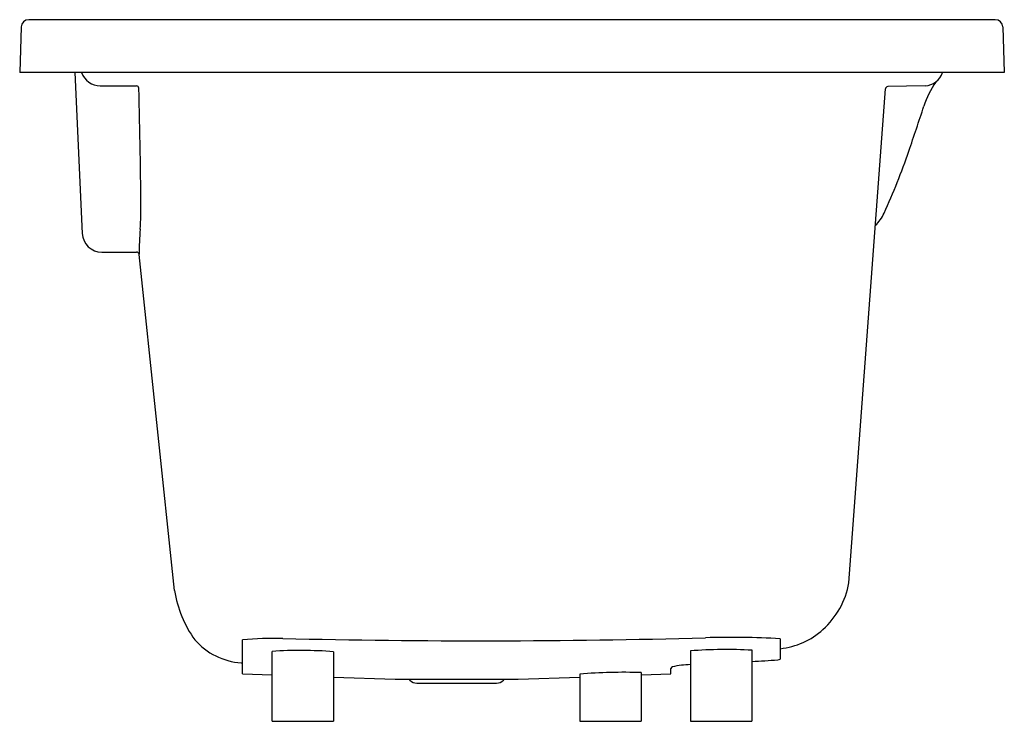
# Model space of a CAD drawing. Extents: x 4691.4 to 4722.9, y 198.5 to 220.9.
import ezdxf

# ---------------------------------------------------------------- set-up
doc = ezdxf.new("R2010")
doc.units = 0
doc.header["$LTSCALE"] = 0.64311
doc.layers.get('0').update_dxf_attribs({"color": 255, "linetype": 'CONTINUOUS'})
doc.layers.get('DEFPOINTS').update_dxf_attribs({"linetype": 'CONTINUOUS'})
doc.styles.get("Standard").update_dxf_attribs({"font": 'txt', "width": 0.8})

msp = doc.modelspace()

# ---------------------------------------------------------------- linework, layer by layer
for p, q in [((4722.655, 220.884), (4691.733, 220.884)), ((4691.497, 220.656), (4691.446, 219.195)), ((4722.891, 220.656), (4722.942, 219.195)), ((4722.942, 219.195), (4691.446, 219.195)), ((4693.212, 219.195), (4693.449, 214.048)), ((4694.023, 218.768), (4695.187, 218.768)), ((4717.973, 202.876), (4719.137, 218.67)), ((4720.413, 218.767), (4719.214, 218.743)), ((4694.072, 213.453), (4695.186, 213.453)), ((4696.403, 202.633), (4695.264, 213.382)), ((4698.572, 199.967), (4698.572, 201.055)), ((4715.777, 201.091), (4715.777, 200.438)), ((4699.517, 198.453), (4699.517, 200.689)), ((4701.485, 200.678), (4701.485, 198.453)), ((4712.903, 200.702), (4712.903, 198.453)), ((4714.871, 200.723), (4714.871, 198.453)), ((4711.328, 200.01), (4711.328, 198.453)), ((4712.273, 199.967), (4712.273, 200.143)), ((4698.572, 199.967), (4699.517, 199.934)), ((4701.485, 199.865), (4703.454, 199.797)), ((4703.454, 199.797), (4707.391, 199.797)), ((4703.926, 199.765), (4703.895, 199.797)), ((4706.918, 199.765), (4706.949, 199.797)), ((4707.391, 199.797), (4709.359, 199.865)), ((4709.359, 199.964), (4709.359, 198.453)), ((4711.328, 199.934), (4712.273, 199.967)), ((4704.149, 199.673), (4706.696, 199.673)), ((4699.517, 198.453), (4701.485, 198.453)), ((4709.359, 198.453), (4711.328, 198.453)), ((4712.903, 198.453), (4714.871, 198.453))]:
    msp.add_line(p, q)
for centre, radius, start, end in [((4691.733, 220.647), 0.236, 90, 178), ((4722.655, 220.647), 0.236, 2, 90), ((4694.023, 219.398), 0.63, 198.737, 270), ((4720.372, 219.392), 0.626, 273.7196, 341.7281), ((4695.179, 218.69), 0.078, 3.2896, 84.3914), ((4527.26, 213.935), 168.065, 0.2324, 1.62291), ((4719.216, 218.664), 0.0787, 91.1438, 175.7818), ((4723.324, 217.15), 3.109, 145.977, 161.89), ((4620.348, 250.828), 105.234, 341.06651, 341.88995), ((4699.331, 223.734), 21.733, 335.4406, 341.0665), ((4688.674, 214.75), 6.65, 355.1092, 358.8488), ((4717.945, 215.228), 1.268, 313.3756, 335.4406), ((4705.485, 213.327), 10.221, 175.1929, 179.6871), ((4694.072, 214.077), 0.624, 182.6317, 270), ((4695.186, 213.374), 0.0787, 6.048, 90), ((4715.349, 203.367), 2.669, 312.1629, 349.396), ((4699.995, 203.183), 3.634, 188.7064, 215.8329), ((4715.509, 203.19), 2.431, 276.3183, 312.1629), ((4698.676, 202.481), 2.163, 221.2001, 266.0392), ((4699.652, 189.369), 11.735, 88.9934, 95.2831), ((4706.208, 464.03), 263.004, 268.61657, 271.56239), ((4714.176, 171.932), 29.203, 86.857, 91.5624), ((4700.418, 186.009), 14.708, 85.8372, 93.5113), ((4714.041, 186.023), 14.724, 86.7674, 94.4339), ((4698.565, 200.874), 0.552, 266.0392, 270.4071), ((4714.093, 218.945), 18.593, 272.3995, 274.9358), ((4715.659, 200.81), 0.39, 274.9358, 287.5725), ((4710.763, 181.868), 18.151, 88.2182, 94.4368), ((4712.339, 200.129), 0.0676, 101.9283, 167.5157), ((4713.017, 196.919), 3.348, 91.9534, 101.9283), ((4704.149, 199.988), 0.315, 225, 270), ((4706.696, 199.988), 0.315, 270, 315)]:
    msp.add_arc(centre, radius, start, end)

# ---------------------------------------------------------------- texts
at = {"layer": 'DEFPOINTS'}
for tag, p, s in [('MODELNUMBER', (4707.19, 198.457), 'K-99016T'), ('TRADENAME', (4707.19, 198.455), 'ALEUTIAN'), ('PRODUCT', (4707.19, 198.454), 'BATH')]:
    msp.add_attdef(tag, p, s, height=0.001, dxfattribs=at)

doc.saveas('drawing.dxf')
